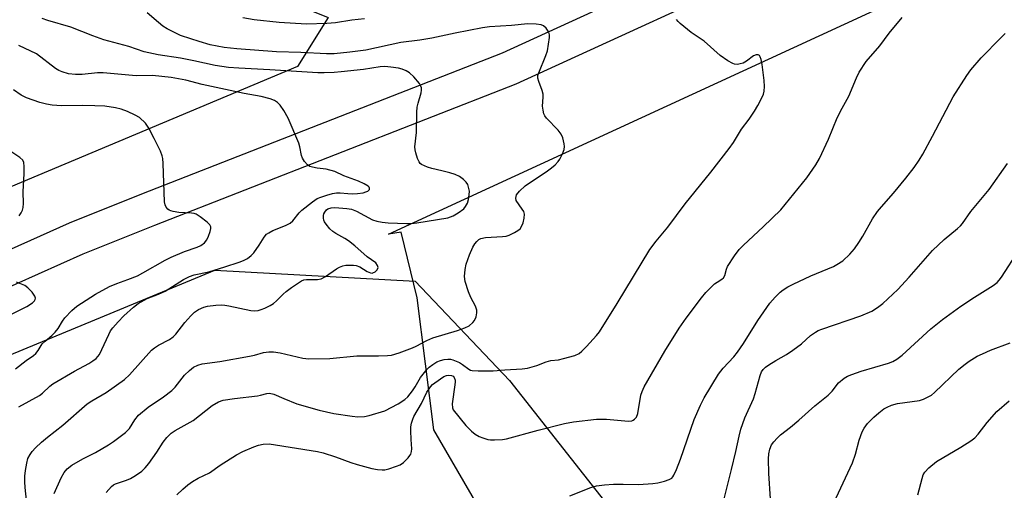
# Model space of a CAD drawing. Units: inches. Extents: x 1189770 to 1195770, y 553456 to 557456.
# Drawn here: x 1191109 to 1191398, y 555996 to 556135 of the extents above; entities that cross this region are included whole.
import ezdxf

# ---------------------------------------------------------------- set-up
doc = ezdxf.new("R2010")
doc.units = ezdxf.units.IN
doc.header["$MEASUREMENT"] = 0
for name, color, linetype in [('NTRL-Farm Land', 3, 'Continuous'), ('NTRL-Pasture Land', 2, 'Continuous'), ('NTRL-Trees', 3, 'Continuous'), ('TRANS-Road', 130, 'Continuous'), ('Undefined', 1, 'Continuous')]:
    doc.layers.add(name, color=color, linetype=linetype)

msp = doc.modelspace()

# ---------------------------------------------------------------- linework, layer by layer
at = {"layer": 'NTRL-Farm Land'}
msp.add_lwpolyline([(1191473.69, 555720.69), (1191411.86, 555804.38), (1191333.23, 555886.85), (1191250.33, 555979.44), (1191230.34, 556014.04), (1191225.35, 556052.89), (1191220.69, 556072.14), (1191216.97, 556071.56), (1191462.52, 556184.86), (1191794.78, 556325.35), (1191819.59, 556320.78), (1192036.89, 555963.01), (1192077.9, 555881.3), (1192192.6, 555717.51)], dxfattribs=at)
at = {"layer": 'NTRL-Pasture Land'}
msp.add_polyline3d([(1191058.83, 556493.26, 0), (1191063.82, 556473.38, 0), (1191107.13, 556339.1, 0), (1191131.29, 556264.22, 0), (1191136.26, 556250.21, 0), (1191142.95, 556225.98, 0), (1191149.99, 556196.32, 0), (1191161.44, 556168.24, 0), (1191187.29, 556140.08, 0), (1191199.26, 556135.26, 0), (1191190.23, 556120.82, 0), (1191000.99, 556041.44, 0), (1190963.3, 556164.92, 0), (1190929.62, 556160.91, 0), (1190863.87, 556357.37, 0), (1190852.64, 556418.31, 0), (1190851.84, 556482.46, 0), (1190867.88, 556528.97, 0), (1190868.68, 556565.85, 0), (1190861.46, 556598.73, 0), (1190838.21, 556646.04, 0), (1190975.33, 556679.72, 0)], close=True, dxfattribs=at)
at = {"layer": 'NTRL-Trees'}
msp.add_lwpolyline([(1190296.17, 555700.82), (1190294.58, 555741.34), (1190344.15, 555750.09), (1190450.99, 555764.93), (1191166, 556061.03), (1191224.83, 556057.75), (1191252.53, 556028.58), (1191623.79, 555556.69)], dxfattribs=at)
at = {"layer": 'TRANS-Road'}
for points in [[(1191096.77, 556063.04), (1191123.24, 556074.92), (1191144.52, 556083.43), (1191250.5, 556124.83), (1191413.84, 556199.73)], [(1191417.92, 556190.6), (1191254.41, 556115.62), (1191148.2, 556074.13), (1191127.15, 556065.71), (1191100.86, 556053.92), (1191069.47, 556039.92), (1191042.36, 556027.36), (1191015.84, 556015.34), (1190983.54, 556001.96), (1190962.1, 555993.99), (1190927.22, 555984.17), (1190903.57, 555975.92), (1190857.56, 555953.66), (1190816.53, 555931.71), (1190785.09, 555914.88), (1190701.71, 555879.42), (1190636.82, 555854.34), (1190573.92, 555825.15)]]:
    msp.add_lwpolyline(points, dxfattribs=at)
at = {"layer": 'Undefined'}
for points, elevation in [([(1191118.77, 555995.35), (1191120.87, 555999.93), (1191121.68, 556001.5), (1191122.61, 556002.63), (1191123.95, 556003.73), (1191127.16, 556005.57), (1191130.88, 556007.42), (1191134.72, 556009.67), (1191136.19, 556010.65), (1191139.69, 556013.33), (1191140.35, 556013.91), (1191140.87, 556014.5), (1191142.43, 556017.05), (1191143.52, 556018.39), (1191146.35, 556020.72), (1191150.9, 556023.76), (1191153.36, 556025.64), (1191154.33, 556026.63), (1191157.04, 556030.13), (1191158.51, 556031.55), (1191159.66, 556032.45), (1191160.93, 556033.05), (1191162.29, 556033.45), (1191167.46, 556034.2), (1191176.17, 556035.7), (1191177.61, 556036), (1191180.25, 556036.77), (1191181.85, 556036.99), (1191183.23, 556036.96), (1191185.17, 556036.73), (1191191.77, 556035.12), (1191193.58, 556034.89), (1191199.78, 556035), (1191207.63, 556035.84), (1191214.02, 556035.85), (1191216.69, 556035.93), (1191217.87, 556036.05), (1191220.09, 556036.71), (1191224.02, 556038.19), (1191225.11, 556038.69), (1191228.27, 556040.36), (1191230, 556041.09), (1191237.2, 556043.24), (1191239.41, 556044.03), (1191240.71, 556044.66), (1191241.77, 556045.57), (1191242.27, 556046.23), (1191242.72, 556047.29), (1191242.95, 556048.41), (1191242.9, 556049.26), (1191242.56, 556050.37), (1191241.17, 556053.01), (1191240.52, 556054.63), (1191239.51, 556057.66), (1191239.34, 556059.11), (1191239.45, 556061.2), (1191239.75, 556062.77), (1191240.76, 556065.55), (1191241.77, 556067.71), (1191242.36, 556068.74), (1191242.89, 556069.43), (1191243.51, 556070), (1191244.14, 556070.34), (1191245.5, 556070.62), (1191250.5, 556070.85), (1191251.58, 556071), (1191252.39, 556071.29), (1191253.95, 556072.06), (1191254.95, 556072.64), (1191255.62, 556073.14), (1191256.09, 556073.81), (1191256.5, 556074.88), (1191256.85, 556076.31), (1191256.93, 556077.43), (1191256.69, 556078.21), (1191256.28, 556078.97), (1191254.52, 556081.46), (1191254.36, 556082.18), (1191254.43, 556082.67), (1191254.62, 556083.14), (1191255.47, 556084.21), (1191257.12, 556085.78), (1191263.68, 556090.16), (1191264.83, 556091.03), (1191265.91, 556091.98), (1191266.84, 556092.97), (1191267.32, 556093.64), (1191268.1, 556095.17), (1191268.61, 556096.49), (1191268.72, 556097.31), (1191268.61, 556098.16), (1191268.17, 556099.86), (1191267.74, 556100.94), (1191266.86, 556102.1), (1191263.34, 556105.67), (1191262.85, 556106.37), (1191262.63, 556106.9), (1191262.36, 556108.04), (1191262.24, 556109.21), (1191262.44, 556111.89), (1191262.41, 556112.76), (1191262.13, 556113.83), (1191261.11, 556116.44), (1191260.87, 556117.44), (1191260.87, 556118.21), (1191261.09, 556119.03), (1191263.24, 556124.1), (1191263.67, 556125.47), (1191264.27, 556129.33), (1191264.27, 556130.2), (1191264.04, 556130.97), (1191263.31, 556132.11), (1191262.53, 556132.81), (1191261.78, 556133.08), (1191260.37, 556133.26), (1191257.88, 556133.35), (1191253.08, 556132.91), (1191246.61, 556132.5), (1191244.63, 556132.19), (1191236.59, 556130.63), (1191229.68, 556129.16), (1191226.17, 556128.61), (1191220.56, 556127.9), (1191210.3, 556125.7), (1191205.62, 556125.05), (1191201.03, 556124.56), (1191198.73, 556124.57), (1191191.19, 556124.98), (1191184.1, 556125.16), (1191172.44, 556126.05), (1191168.73, 556126.47), (1191164.62, 556127.27), (1191161.33, 556128.17), (1191158.88, 556128.94), (1191155.91, 556129.99), (1191151.97, 556131.91), (1191150.73, 556132.66), (1191149.38, 556133.75), (1191146.08, 556136.63)], 348), ([(1191110.65, 555993.38), (1191110.23, 555997.11), (1191110.13, 555998.79), (1191110.17, 556000.45), (1191110.31, 556002.11), (1191110.69, 556004.3), (1191111.07, 556005.61), (1191111.7, 556006.83), (1191112.33, 556007.73), (1191113.3, 556008.8), (1191115.02, 556010.46), (1191116.79, 556011.92), (1191121.35, 556015.44), (1191128.45, 556021.67), (1191129.84, 556022.59), (1191134.09, 556025.03), (1191139.42, 556028.85), (1191140.87, 556030.28), (1191147.4, 556037.52), (1191148.28, 556038.21), (1191149.43, 556038.96), (1191152.61, 556040.59), (1191153.72, 556041.36), (1191154.5, 556042.18), (1191157.17, 556045.6), (1191158.92, 556047.6), (1191159.97, 556048.63), (1191161.15, 556049.39), (1191162.69, 556050.08), (1191163.77, 556050.38), (1191166.28, 556050.72), (1191167.93, 556050.82), (1191168.89, 556050.75), (1191170.05, 556050.56), (1191176.56, 556049.12), (1191177.64, 556049.03), (1191178.72, 556049.16), (1191179.55, 556049.41), (1191180.63, 556049.86), (1191182.21, 556050.63), (1191183.21, 556051.22), (1191184.07, 556051.94), (1191186.02, 556053.95), (1191186.87, 556054.7), (1191188.51, 556055.92), (1191191.45, 556057.86), (1191192.15, 556058.15), (1191192.89, 556058.29), (1191196.12, 556058.28), (1191197.2, 556058.49), (1191198.48, 556059.15), (1191201.66, 556061.35), (1191202.61, 556061.87), (1191203.6, 556062.28), (1191204.41, 556062.44), (1191205.25, 556062.5), (1191206.66, 556062.49), (1191207.48, 556062.38), (1191208.52, 556061.98), (1191210.73, 556060.61), (1191211.7, 556060.18), (1191212.18, 556060.13), (1191212.41, 556060.18), (1191213.07, 556060.55), (1191213.62, 556061.1), (1191213.93, 556061.73), (1191213.79, 556062.34), (1191213.23, 556063.13), (1191210.68, 556064.89), (1191207.07, 556068.16), (1191205.25, 556069.61), (1191204.16, 556070.32), (1191201.52, 556071.74), (1191200.59, 556072.36), (1191199.76, 556073.16), (1191198.64, 556074.49), (1191198.18, 556075.2), (1191197.98, 556075.71), (1191197.89, 556076.25), (1191197.89, 556077.06), (1191198, 556077.58), (1191198.24, 556078.06), (1191198.76, 556078.69), (1191199.2, 556079.01), (1191200.13, 556079.35), (1191201.19, 556079.41), (1191204.75, 556079.15), (1191206.13, 556078.93), (1191207.58, 556078.37), (1191212.31, 556075.8), (1191213.55, 556075.39), (1191215.11, 556075.09), (1191216.85, 556074.91), (1191222.35, 556074.71), (1191223.7, 556074.73), (1191225.31, 556074.91), (1191234.36, 556076.4), (1191235.94, 556076.93), (1191237.47, 556077.8), (1191239.1, 556079.07), (1191239.64, 556079.72), (1191240.2, 556080.68), (1191240.52, 556081.72), (1191240.71, 556083.09), (1191240.73, 556084.19), (1191240.59, 556085.04), (1191240.24, 556086.13), (1191239.82, 556086.86), (1191239, 556087.69), (1191237.81, 556088.55), (1191236.58, 556089.09), (1191235.02, 556089.6), (1191232.6, 556090.23), (1191229.72, 556090.85), (1191228.39, 556091.28), (1191226.64, 556092.07), (1191226.25, 556092.39), (1191225.94, 556092.82), (1191225.5, 556093.86), (1191224.98, 556095.52), (1191224.8, 556096.37), (1191224.76, 556097.2), (1191225.2, 556101.47), (1191225.33, 556107.42), (1191225.42, 556108.9), (1191225.67, 556110.04), (1191226.6, 556113.11), (1191226.7, 556113.88), (1191226.67, 556114.63), (1191226.51, 556115.12), (1191226.08, 556115.82), (1191224.38, 556117.81), (1191223.13, 556119.01), (1191222.12, 556119.59), (1191221.03, 556120.06), (1191219.91, 556120.36), (1191217.63, 556120.69), (1191215.92, 556120.83), (1191214.48, 556120.72), (1191209.64, 556119.98), (1191203.08, 556119.29), (1191200.99, 556119.1), (1191198.04, 556118.99), (1191196.2, 556119.04), (1191182.12, 556119.91), (1191173.05, 556120.32), (1191169.99, 556120.6), (1191166.07, 556121.17), (1191159.81, 556122.55), (1191155.86, 556123.26), (1191149.29, 556124.27), (1191145.24, 556125.12), (1191140.73, 556126.72), (1191133.37, 556128.67), (1191130.11, 556129.83), (1191123.62, 556132.4), (1191116.88, 556134.39), (1191115.21, 556134.95)], 346), ([(1191134.09, 555995.65), (1191135.6, 555997.39), (1191136.19, 555997.88), (1191136.78, 555998.22), (1191140.01, 555999.24), (1191141.19, 555999.74), (1191142.64, 556000.63), (1191144.51, 556001.94), (1191145.53, 556002.89), (1191146.61, 556004.16), (1191148.91, 556007.5), (1191150.78, 556010.44), (1191151.91, 556011.8), (1191153.14, 556013.05), (1191154.34, 556013.88), (1191159.62, 556016.81), (1191165.14, 556021.2), (1191167.08, 556022.27), (1191168.37, 556022.77), (1191171.74, 556023.3), (1191178.53, 556024.05), (1191179.4, 556024.23), (1191181.24, 556024.77), (1191182, 556024.84), (1191183.26, 556024.51), (1191186.24, 556023.23), (1191190.06, 556021.74), (1191196.61, 556019.82), (1191200.87, 556018.86), (1191206.29, 556018.06), (1191208.01, 556017.89), (1191209.92, 556018), (1191211.3, 556018.3), (1191215.9, 556019.62), (1191219.78, 556021.72), (1191221.78, 556022.94), (1191222.61, 556023.72), (1191224.06, 556025.5), (1191224.83, 556026.67), (1191226.42, 556029.44), (1191228.29, 556031.92), (1191228.88, 556032.5), (1191230.01, 556033.31), (1191231.21, 556034.02), (1191232.22, 556034.46), (1191233.28, 556034.7), (1191234.37, 556034.82), (1191235.15, 556034.8), (1191235.88, 556034.64), (1191236.89, 556034.27), (1191237.87, 556033.81), (1191238.76, 556033.23), (1191240.56, 556031.89), (1191241.05, 556031.64), (1191241.59, 556031.5), (1191243.32, 556031.4), (1191247.75, 556031.41), (1191251.18, 556031.69), (1191256.23, 556031.95), (1191257.77, 556032.16), (1191260.53, 556032.98), (1191263.26, 556034.07), (1191264.7, 556034.4), (1191266.9, 556034.67), (1191268.34, 556034.99), (1191271.75, 556035.95), (1191272.94, 556036.53), (1191273.74, 556037.2), (1191275.09, 556038.57), (1191278.05, 556041.77), (1191278.97, 556042.9), (1191284.18, 556051.19), (1191293.78, 556067.05), (1191295.61, 556069.49), (1191299.06, 556073.63), (1191304.13, 556080.5), (1191311.68, 556089.83), (1191317, 556096.72), (1191318.31, 556098.56), (1191320.7, 556102.41), (1191322.91, 556105.33), (1191324.5, 556107.7), (1191325.51, 556109.39), (1191326.56, 556111.45), (1191327.14, 556112.77), (1191327.34, 556113.58), (1191327.41, 556115), (1191327.31, 556116.74), (1191326.73, 556121.48), (1191326.47, 556122.93), (1191326.18, 556123.67), (1191325.91, 556124.05), (1191325.58, 556124.27), (1191325, 556124.32), (1191324.18, 556123.98), (1191322.1, 556122.4), (1191321.11, 556121.85), (1191320.3, 556121.61), (1191319.46, 556121.48), (1191318.64, 556121.52), (1191318.12, 556121.69), (1191316.61, 556122.55), (1191314.41, 556124.04), (1191309.67, 556128.29), (1191305.86, 556130.8), (1191302.69, 556133.47), (1191302.06, 556134.07), (1191301.55, 556134.71)], 350), ([(1191154.82, 555994.99), (1191156.55, 555996.65), (1191158.06, 555997.9), (1191159.4, 555998.88), (1191161.08, 555999.82), (1191164.38, 556001.41), (1191167.57, 556003.64), (1191172.36, 556006.76), (1191174.18, 556007.67), (1191177.38, 556009.08), (1191178.78, 556009.52), (1191180.2, 556009.85), (1191181.95, 556009.91), (1191196.12, 556007.7), (1191197.83, 556007.28), (1191201.44, 556006.17), (1191205.91, 556004.44), (1191207.78, 556003.83), (1191212.12, 556002.73), (1191213.76, 556002.41), (1191215.1, 556002.28), (1191215.92, 556002.34), (1191217.06, 556002.61), (1191219.32, 556003.36), (1191220.41, 556003.81), (1191221.34, 556004.45), (1191222.76, 556005.84), (1191223.29, 556006.48), (1191223.57, 556006.95), (1191223.78, 556007.68), (1191223.86, 556008.45), (1191223.62, 556011.26), (1191223.52, 556013.81), (1191223.55, 556014.94), (1191223.76, 556016.07), (1191224.11, 556017.18), (1191224.46, 556017.98), (1191226.7, 556021.85), (1191228.2, 556025.13), (1191229.33, 556026.74), (1191229.91, 556027.37), (1191230.56, 556027.92), (1191233.21, 556029.7), (1191233.97, 556030.01), (1191234.73, 556030.14), (1191235.45, 556030.08), (1191235.95, 556029.8), (1191236.26, 556029.43), (1191236.52, 556028.71), (1191236.55, 556028.16), (1191236.48, 556027.29), (1191235.66, 556021.69), (1191235.73, 556020.57), (1191236.01, 556019.95), (1191239.65, 556015.35), (1191241.34, 556013.66), (1191242.45, 556012.82), (1191243.62, 556012.12), (1191244.71, 556011.68), (1191246.12, 556011.26), (1191246.98, 556011.12), (1191248.15, 556011.11), (1191250.5, 556011.25), (1191251.65, 556011.42), (1191260.92, 556013.99), (1191268.69, 556015.92), (1191271.32, 556016.37), (1191278.06, 556017.2), (1191280.97, 556017.17), (1191287.43, 556016.62), (1191288.46, 556016.73), (1191288.88, 556016.88), (1191289.28, 556017.16), (1191289.78, 556017.82), (1191290.22, 556018.86), (1191291.13, 556024.26), (1191291.45, 556025.36), (1191292.03, 556026.67), (1191298.17, 556037.21), (1191302.37, 556043.93), (1191304.39, 556046.86), (1191308.87, 556052.84), (1191310.19, 556054.47), (1191312.78, 556056.95), (1191313.49, 556057.48), (1191314.93, 556058.31), (1191315.37, 556058.72), (1191315.73, 556059.45), (1191316.22, 556061.29), (1191316.58, 556062.06), (1191318.64, 556065.2), (1191320.01, 556067.07), (1191321.24, 556068.32), (1191327.02, 556073.71), (1191332.21, 556078.77), (1191339.9, 556088.09), (1191342.54, 556091.95), (1191343.57, 556093.85), (1191346.22, 556099.49), (1191348.81, 556105.8), (1191350.21, 556108.56), (1191352.22, 556112.11), (1191354.47, 556117.57), (1191355.24, 556119.14), (1191357.3, 556122.28), (1191361.31, 556126.96), (1191364.02, 556130.7), (1191367.89, 556135.3)], 352), ([(1191209.88, 556134.91), (1191206.16, 556134.44), (1191201.44, 556133.69), (1191198.89, 556133.47), (1191192.86, 556133.29), (1191184.82, 556133.76), (1191177.52, 556134.6), (1191174.17, 556135.11)], 350), ([(1191108.41, 556020.82), (1191114.45, 556024.12), (1191115.36, 556024.83), (1191117.51, 556026.89), (1191118.35, 556027.54), (1191124.73, 556031.33), (1191128.91, 556033.53), (1191130.15, 556034.3), (1191131.08, 556035), (1191131.62, 556035.59), (1191132.04, 556036.24), (1191134.81, 556042.1), (1191135.35, 556043.12), (1191135.99, 556044.08), (1191137.52, 556045.85), (1191139.24, 556047.59), (1191142.06, 556050.12), (1191143.47, 556051.16), (1191146.04, 556052.63), (1191149.41, 556053.95), (1191151.38, 556054.85), (1191156.75, 556058.26), (1191158.5, 556059.16), (1191159.89, 556059.62), (1191164.17, 556060.53), (1191168.92, 556061.94), (1191173.15, 556063.35), (1191174.41, 556063.86), (1191175.59, 556064.47), (1191176.64, 556065.27), (1191177.4, 556066.12), (1191178.94, 556068.31), (1191180.42, 556070.73), (1191181.13, 556071.53), (1191181.78, 556071.99), (1191182.99, 556072.62), (1191186.75, 556074.09), (1191188.11, 556074.83), (1191188.89, 556075.52), (1191190.69, 556077.82), (1191191.5, 556078.65), (1191194.64, 556081.11), (1191196.06, 556082.04), (1191197.14, 556082.48), (1191198.83, 556083), (1191200.54, 556083.48), (1191201.68, 556083.71), (1191202.8, 556083.71), (1191205, 556083.48), (1191206.45, 556083.43), (1191207.87, 556083.53), (1191209.57, 556083.77), (1191210.33, 556083.97), (1191210.93, 556084.24), (1191211.37, 556084.7), (1191211.44, 556085.08), (1191211.3, 556085.4), (1191211.01, 556085.7), (1191209.87, 556086.4), (1191208.19, 556087.11), (1191203.84, 556088.71), (1191201.22, 556090), (1191198.69, 556090.66), (1191196.01, 556090.97), (1191194.65, 556091.22), (1191193.89, 556091.47), (1191193.21, 556091.92), (1191192.26, 556092.97), (1191191.67, 556093.94), (1191191.42, 556094.73), (1191190.96, 556097.22), (1191190.65, 556098.33), (1191187.48, 556105.65), (1191186.21, 556107.92), (1191185.13, 556109.51), (1191184.41, 556110.3), (1191183.52, 556110.88), (1191182.18, 556111.37), (1191179.56, 556111.99), (1191174.6, 556112.92), (1191162.22, 556115.6), (1191157.48, 556116.81), (1191153.12, 556117.58), (1191147.62, 556118.23), (1191142.83, 556118.12), (1191133.16, 556119), (1191131.54, 556118.96), (1191126.99, 556118.52), (1191125, 556118.49), (1191123, 556118.71), (1191121.16, 556119.25), (1191120.16, 556119.68), (1191119.2, 556120.26), (1191113.58, 556124.54), (1191108.39, 556127.04)], 344), ([(1191107.43, 556032.03), (1191110.52, 556034.48), (1191112.71, 556035.94), (1191113.38, 556036.48), (1191114.09, 556037.36), (1191115.26, 556039.33), (1191116.08, 556040.14), (1191118.12, 556041.79), (1191119.11, 556042.78), (1191119.99, 556043.86), (1191121.23, 556046.04), (1191121.91, 556046.96), (1191123.93, 556049.14), (1191125.4, 556050.45), (1191130.92, 556053.9), (1191135.04, 556056.18), (1191137.16, 556057.12), (1191140.45, 556058.23), (1191143.2, 556059.36), (1191144.77, 556060.18), (1191151.39, 556063.93), (1191153.1, 556064.8), (1191157.01, 556066.45), (1191160.8, 556067.79), (1191161.82, 556068.25), (1191162.9, 556069.02), (1191163.58, 556069.89), (1191164.09, 556070.97), (1191164.61, 556072.38), (1191164.78, 556073.21), (1191164.75, 556073.69), (1191164.5, 556074.29), (1191163.75, 556075.09), (1191161.67, 556076.67), (1191160.44, 556077.41), (1191159.89, 556077.61), (1191159.07, 556077.75), (1191155.38, 556077.96), (1191153.76, 556078.19), (1191153.01, 556078.42), (1191152.57, 556078.65), (1191152.18, 556078.97), (1191151.68, 556079.54), (1191151.35, 556080.23), (1191151.21, 556081.08), (1191150.82, 556092.37), (1191150.69, 556093.84), (1191150.51, 556094.6), (1191149.96, 556095.96), (1191148.19, 556099.7), (1191146.62, 556102.77), (1191145.55, 556104.16), (1191143.83, 556105.82), (1191142.61, 556106.59), (1191140.28, 556107.67), (1191138.44, 556108.32), (1191136.81, 556108.73), (1191133.66, 556109.17), (1191130.68, 556109.33), (1191127.1, 556109.44), (1191120.97, 556109.28), (1191118.22, 556109.46), (1191116.53, 556109.77), (1191114.56, 556110.27), (1191110.68, 556111.66), (1191109.1, 556112.39), (1191106.83, 556114.04)], 342), ([(1191108.45, 556076.96), (1191109.11, 556077.89), (1191109.5, 556078.64), (1191109.69, 556079.43), (1191109.73, 556080.55), (1191109.65, 556083.97), (1191109.96, 556089.39), (1191109.96, 556091.49), (1191109.84, 556092.63), (1191109.52, 556093.34), (1191108.72, 556094.08), (1191104.83, 556096.64)], 340), ([(1191101.72, 556045.83), (1191110.76, 556050.35), (1191112.43, 556051.42), (1191112.97, 556051.95), (1191113.22, 556052.34), (1191113.32, 556052.73), (1191113.11, 556053.4), (1191112.26, 556054.52), (1191111.07, 556055.81), (1191110.14, 556056.48), (1191107.69, 556057.42)], 340), ([(1191372.44, 555994.93), (1191373.72, 555999.74), (1191374.08, 556000.83), (1191374.49, 556001.58), (1191375.68, 556002.85), (1191377.91, 556004.79), (1191385.09, 556008.97), (1191388.04, 556010.85), (1191389.21, 556011.7), (1191390.22, 556012.81), (1191392.83, 556016.21), (1191395.71, 556019.47), (1191399.34, 556022.62)], 362)]:
    msp.add_lwpolyline(points, dxfattribs=dict(at, elevation=elevation))
for points in [[(1191270.27, 555994.64, 354), (1191276.44, 555997.16, 354), (1191278.11, 555997.62, 354), (1191280.42, 555997.92, 354), (1191283.09, 555998.05, 354), (1191285.87, 555998.12, 354), (1191290.45, 555997.97, 354), (1191294.61, 555998.28, 354), (1191296.08, 555998.49, 354), (1191298.08, 555998.99, 354), (1191299.45, 555999.46, 354), (1191300.16, 555999.89, 354), (1191300.53, 556000.28, 354), (1191300.84, 556000.76, 354), (1191301.57, 556002.38, 354), (1191302.75, 556005.43, 354), (1191306.79, 556017.08, 354), (1191308.66, 556021.36, 354), (1191309.69, 556023.45, 354), (1191313.89, 556030.44, 354), (1191315.27, 556032.17, 354), (1191318.37, 556035.5, 354), (1191319.48, 556036.87, 354), (1191321.21, 556039.48, 354), (1191325.42, 556046.16, 354), (1191329.01, 556051.27, 354), (1191330.6, 556053.04, 354), (1191332.07, 556054.51, 354), (1191332.94, 556055.2, 354), (1191334.3, 556056.11, 354), (1191335.8, 556056.91, 354), (1191341.02, 556059.36, 354), (1191347.69, 556062.12, 354), (1191348.72, 556062.62, 354), (1191350.42, 556063.69, 354), (1191352.5, 556065.74, 354), (1191353.85, 556067.27, 354), (1191355.12, 556069.1, 354), (1191356.31, 556071.01, 354), (1191359.15, 556076.07, 354), (1191360.64, 556078.24, 354), (1191361.75, 556079.62, 354), (1191365.32, 556083.64, 354), (1191368.97, 556088.08, 354), (1191371.38, 556091.2, 354), (1191372.85, 556093.32, 354), (1191373.91, 556095.09, 354), (1191376.78, 556100.36, 354), (1191382.86, 556111.9, 354), (1191386.82, 556118.21, 354), (1191388.07, 556119.83, 354), (1191391.08, 556123.42, 354), (1191396.89, 556129.28, 354), (1191398.09, 556130.58, 354)], [(1191315.55, 555993.79, 356), (1191317.77, 556002.43, 356), (1191319.05, 556007.73, 356), (1191319.98, 556012.2, 356), (1191320.52, 556014.22, 356), (1191321.67, 556017.56, 356), (1191324.21, 556023.14, 356), (1191324.7, 556024.72, 356), (1191326.14, 556030.05, 356), (1191326.57, 556031.1, 356), (1191327.02, 556031.77, 356), (1191327.76, 556032.49, 356), (1191328.73, 556033.17, 356), (1191330.75, 556034.43, 356), (1191333.92, 556036.24, 356), (1191335.77, 556037.45, 356), (1191338.25, 556039.36, 356), (1191340.95, 556041.81, 356), (1191342.4, 556042.81, 356), (1191343.18, 556043.22, 356), (1191344.28, 556043.65, 356), (1191355.76, 556047.61, 356), (1191358.92, 556048.96, 356), (1191360.63, 556049.98, 356), (1191362.23, 556051.15, 356), (1191366.58, 556055.33, 356), (1191369.92, 556058.92, 356), (1191376.75, 556066.82, 356), (1191380.22, 556070.05, 356), (1191384.14, 556073.23, 356), (1191385, 556074.03, 356), (1191385.55, 556074.71, 356), (1191388, 556078.2, 356), (1191393.38, 556084.75, 356), (1191398.77, 556092.31, 356)], [(1191329.17, 555993.78, 358), (1191328.73, 556001.19, 358), (1191328.63, 556005.55, 358), (1191328.69, 556006.99, 358), (1191328.99, 556008.34, 358), (1191329.49, 556009.61, 358), (1191330.15, 556010.53, 358), (1191331.12, 556011.61, 358), (1191332.16, 556012.6, 358), (1191335.07, 556014.83, 358), (1191337.5, 556016.88, 358), (1191342.19, 556021.08, 358), (1191346.17, 556024.29, 358), (1191347.3, 556025.47, 358), (1191349.14, 556027.86, 358), (1191350.8, 556029.28, 358), (1191351.76, 556029.83, 358), (1191353.08, 556030.35, 358), (1191355.79, 556031.27, 358), (1191363.86, 556033.71, 358), (1191365.12, 556034.19, 358), (1191366.29, 556034.81, 358), (1191367.83, 556035.99, 358), (1191376.27, 556043.75, 358), (1191379.71, 556046.48, 358), (1191385.11, 556050.4, 358), (1191389.09, 556053.07, 358), (1191394.58, 556056.52, 358), (1191395.76, 556057.38, 358), (1191396.37, 556058.02, 358), (1191397.05, 556058.96, 358), (1191402.21, 556066.96, 358)], [(1191347.83, 555992.66, 360), (1191353.27, 556004.4, 360), (1191354.11, 556006.89, 360), (1191355.21, 556011.06, 360), (1191356.1, 556013.51, 360), (1191356.67, 556014.53, 360), (1191357.69, 556015.95, 360), (1191359.52, 556017.79, 360), (1191360.96, 556019.04, 360), (1191362.48, 556020.2, 360), (1191363.42, 556020.76, 360), (1191364.69, 556021.32, 360), (1191366.51, 556021.76, 360), (1191373, 556022.69, 360), (1191374.11, 556023.06, 360), (1191375.7, 556023.82, 360), (1191376.45, 556024.27, 360), (1191377.36, 556025.01, 360), (1191384.51, 556031.88, 360), (1191386.35, 556033.41, 360), (1191387.57, 556034.27, 360), (1191389.87, 556035.67, 360), (1191391.44, 556036.44, 360), (1191393.84, 556037.45, 360), (1191399.6, 556039.6, 360)]]:
    msp.add_polyline3d(points, dxfattribs=at)

doc.saveas('drawing.dxf')
